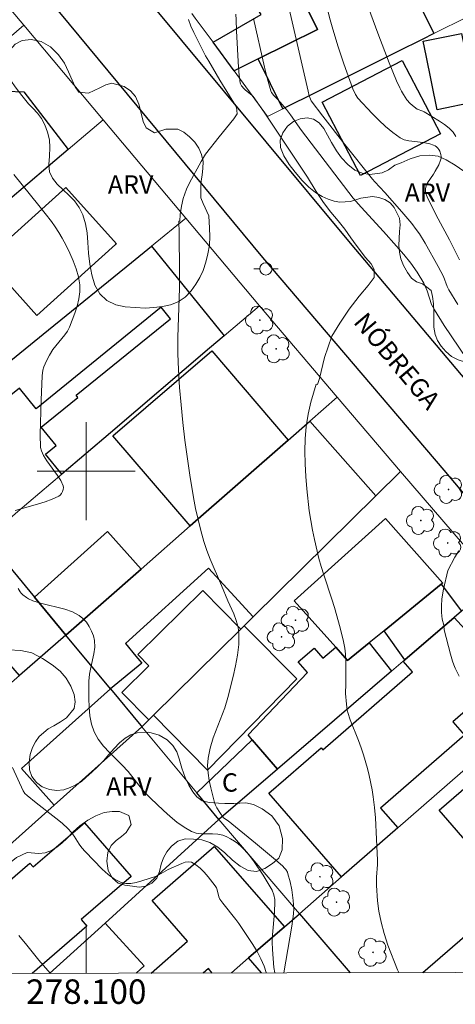
# Model space of a CAD drawing. Units: metres. Extents: x 277810 to 278326, y 1670453 to 1671020.
# Drawn here: x 278095 to 278130, y 1670456 to 1670537 of the extents above; entities that cross this region are included whole.
import ezdxf
from ezdxf.enums import TextEntityAlignment as Align

# ---------------------------------------------------------------- set-up
doc = ezdxf.new("R2010")
doc.units = ezdxf.units.M
doc.header["$MEASUREMENT"] = 0
for name, color, linetype, lineweight in [('Articulacao', 7, 'Continuous', 18), ('Edificacoes', 7, 'Continuous', 30), ('Malha_Coordenadas', 7, 'Continuous', 15), ('Muro_Grade', 8, 'Continuous', 20), ('Pavimentacao_Asfaltica_Mfio', 10, 'Continuous', 30), ('Poste', 7, 'Continuous', 9), ('Topon_de_Vias', 7, 'Continuous', 9), ('Topon_Fundacao_Const_Ruinas', 7, 'Continuous', 9)]:
    doc.layers.add(name, color=color, linetype=linetype, lineweight=lineweight)
for name, color, linetype, lineweight, true_color in [('Arvores_Isoladas', 7, 'Continuous', 18, 0x00ff33), ('Curvas_Intermediarias', 7, 'Continuous', 9, 0x783c14), ('Curvas_Mestras', 7, 'Continuous', 20, 0x783c14), ('Topon_Vegetacao', 7, 'Continuous', 9, 0x00ff33), ('Vegetacao', 7, 'Orla8', 9, 0x00ff33)]:
    doc.layers.add(name, color=color, linetype=linetype, lineweight=lineweight, true_color=true_color)
doc.styles.add('Arial', font='arial.ttf', dxfattribs={"height": 1.5})
doc.styles.get("Standard").update_dxf_attribs({"font": 'arial.ttf'})
doc.linetypes.add('Orla8', pattern='A,6,-0.5,["V",Standard,S=1,R=0,X=-0.5,Y=-1],-0.5,6,-0.5,["V",Standard,S=1,R=0,X=-0.5,Y=-1],-0.5', length=14)

# ---------------------------------------------------------------- blocks, each defined once
blk = doc.blocks.new('Poste')
at = {"layer": 'Poste'}
for points in [[(-0.5, 0), (-1, 0)], [(0.5, 0), (1, 0)]]:
    blk.add_lwpolyline(points, dxfattribs=at)
blk.add_lwpolyline([(0, 0.5, 1), (0, -0.5, 1)], format="xyb", close=True, dxfattribs=at)
blk = doc.blocks.new('Arvore')
at = {"layer": 'Arvores_Isoladas'}
blk.add_lwpolyline([(-0.718, 0.493, 0.872324), (-0.722, -0.551, 0.862983), (0.284, -0.827, 0.900105), (0.89, 0.029, 0.863155), (0.262, 0.861, 0.882486)], format="xyb", close=True, dxfattribs=at)
blk.add_circle((0, 0), 0.0286, dxfattribs=at)

msp = doc.modelspace()

# ---------------------------------------------------------------- linework, layer by layer
at = {"layer": 'Articulacao', "flags": 128}
msp.add_lwpolyline([(277826.058, 1671012.691), (278308.101, 1671013.65), (278309.192, 1670459.382), (277827.173, 1670458.422), (277826.058, 1671012.691)], close=True, dxfattribs=at)
at = {"layer": 'Curvas_Intermediarias', "flags": 128}
for points, elevation in [([(278116.016, 1670540.287), (278118.125, 1670531.042), (278118.228, 1670530.673), (278118.375, 1670530.256), (278119.331, 1670528.99), (278121.13, 1670526.671), (278123.394, 1670523.857), (278123.574, 1670523.647), (278124.415, 1670522.767), (278125.807, 1670521.184), (278126.6, 1670520.23), (278126.977, 1670519.738), (278127.229, 1670519.376), (278127.694, 1670518.624), (278128.768, 1670516.711), (278129.19, 1670515.903), (278129.502, 1670515.094), (278129.64, 1670514.809), (278130.369, 1670513.613)], 54), ([(278122.413, 1670539.652), (278123.843, 1670535.775), (278124.764, 1670533.369), (278125.359, 1670531.883), (278125.619, 1670531.311), (278125.763, 1670531.033), (278125.917, 1670530.763), (278126.206, 1670530.339), (278126.487, 1670530.037), (278126.8, 1670529.766), (278127.06, 1670529.578), (278127.509, 1670529.402), (278127.614, 1670529.345), (278128.879, 1670528.584), (278129.284, 1670528.313), (278129.658, 1670528.016), (278129.983, 1670527.682), (278130.22, 1670527.347)], 56), ([(278112.231, 1670537.325), (278112.261, 1670536.878), (278112.283, 1670535.967), (278112.452, 1670532.984), (278112.503, 1670532.356), (278112.576, 1670531.735), (278112.601, 1670531.64), (278112.701, 1670531.466), (278112.907, 1670531.235), (278113.025, 1670531.123), (278113.535, 1670530.715), (278113.642, 1670530.595), (278113.974, 1670530.151), (278114.608, 1670529.237), (278116.824, 1670525.886), (278118.075, 1670524.009), (278118.784, 1670522.853), (278119.4, 1670521.943), (278120.004, 1670521.158), (278120.602, 1670520.454), (278121.137, 1670519.763), (278121.629, 1670519.054), (278122.058, 1670518.47), (278122.836, 1670517.459), (278123.278, 1670516.925), (278123.539, 1670516.46), (278123.526, 1670515.82), (278123.04, 1670515.155), (278122.293, 1670514.302), (278121.489, 1670513.242), (278120.735, 1670512.094), (278120.062, 1670511.027), (278119.469, 1670509.276), (278119.051, 1670507.563), (278118.902, 1670507.073), (278118.787, 1670507.109), (278118.36, 1670505.637), (278118.132, 1670504.643), (278117.972, 1670503.642), (278117.888, 1670502.634), (278117.866, 1670501.616), (278117.891, 1670500.592), (278117.952, 1670499.567), (278118.037, 1670498.545), (278118.224, 1670496.745), (278118.344, 1670495.964), (278118.487, 1670495.185), (278118.65, 1670494.41), (278119.013, 1670492.87), (278119.197, 1670492.194), (278119.405, 1670491.524), (278120.077, 1670489.526), (278120.283, 1670488.855), (278120.763, 1670487.196), (278121.032, 1670486.08), (278121.133, 1670485.518), (278121.189, 1670485.041), (278121.218, 1670484.56), (278121.23, 1670482.623), (278121.201, 1670481.815), (278121.259, 1670480.951), (278121.331, 1670480.488), (278121.389, 1670480.263), (278121.581, 1670479.684), (278122.255, 1670477.973), (278122.471, 1670477.399), (278122.663, 1670476.819), (278122.986, 1670475.687), (278123.131, 1670475.115), (278123.371, 1670473.963), (278123.46, 1670473.383), (278123.559, 1670472.524), (278123.634, 1670471.661), (278123.734, 1670469.929), (278123.798, 1670468.196), (278123.798, 1670467.853), (278123.726, 1670466.823), (278123.711, 1670466.137), (278123.799, 1670464.877), (278123.911, 1670464.043), (278124.096, 1670463.154), (278124.348, 1670462.205), (278124.656, 1670461.274), (278125.453, 1670459.239), (278125.545, 1670459.016)], 52), ([(278113.683, 1670536.976), (278114.569, 1670533.012), (278114.816, 1670532.032), (278115.088, 1670531.066), (278115.148, 1670530.929), (278115.337, 1670530.69), (278115.666, 1670530.354), (278116.368, 1670529.532), (278116.707, 1670529.112), (278117.591, 1670527.837), (278121.819, 1670522.312), (278122.474, 1670521.555), (278124.293, 1670519.571), (278125.353, 1670518.388), (278125.957, 1670517.698), (278126.534, 1670516.989), (278127.051, 1670516.252), (278127.585, 1670515.361), (278127.702, 1670515.112), (278127.852, 1670514.727), (278128.222, 1670513.62), (278128.471, 1670513.163), (278129.249, 1670511.888), (278131.08, 1670509.186)], 53), ([(278108.346, 1670536.896), (278108.552, 1670536.35), (278108.782, 1670535.829), (278109.759, 1670533.939), (278110.014, 1670533.481), (278110.929, 1670531.942), (278112.273, 1670529.745), (278112.329, 1670529.198), (278112.054, 1670528.772), (278110.864, 1670527.323), (278109.755, 1670525.892), (278109.4, 1670525.284), (278108.428, 1670523.54), (278108.184, 1670523.044), (278107.91, 1670522.266), (278107.792, 1670521.657), (278107.685, 1670520.96), (278107.642, 1670520.427), (278107.562, 1670520.423), (278107.599, 1670519.431), (278107.633, 1670516.295), (278107.611, 1670514.958), (278107.494, 1670510.945), (278107.491, 1670509.609), (278107.53, 1670508.275), (278107.621, 1670506.838), (278107.744, 1670505.401), (278107.895, 1670503.966), (278108.069, 1670502.533), (278108.467, 1670499.676), (278108.766, 1670497.851), (278108.942, 1670496.942), (278109.138, 1670496.037), (278109.358, 1670495.14), (278109.605, 1670494.252), (278109.847, 1670493.519), (278110.128, 1670492.798), (278111.053, 1670490.66), (278111.567, 1670489.406), (278112.054, 1670488.334), (278112.264, 1670487.794), (278112.416, 1670487.25), (278112.482, 1670486.699), (278112.459, 1670485.839), (278112.358, 1670484.969), (278112.199, 1670484.095), (278112.001, 1670483.221), (278111.565, 1670481.493), (278111.315, 1670480.657), (278110.372, 1670478.19), (278110.117, 1670477.365), (278109.953, 1670476.53), (278109.921, 1670475.934), (278109.96, 1670475.327), (278110.054, 1670474.716), (278110.185, 1670474.106), (278110.491, 1670472.914), (278110.564, 1670472.699), (278110.666, 1670472.492), (278110.922, 1670472.1), (278111.229, 1670471.68), (278111.609, 1670471.411), (278113.838, 1670469.599), (278115.309, 1670468.376), (278116.029, 1670467.75), (278116.217, 1670467.556), (278116.3, 1670467.448), (278116.436, 1670467.214), (278116.484, 1670467.091), (278116.661, 1670466.448), (278116.791, 1670465.785), (278116.92, 1670464.906), (278116.966, 1670464.262), (278116.942, 1670463.835), (278116.795, 1670462.806), (278116.141, 1670458.998)], 51), ([(278130.451, 1670493.48), (278130.127, 1670492.97), (278129.548, 1670491.868), (278129.193, 1670490.346), (278129.069, 1670489.557), (278129.044, 1670488.972), (278129.05, 1670488.457), (278129.1, 1670487.91), (278129.237, 1670487.402), (278129.247, 1670487.027), (278129.759, 1670485.038), (278129.938, 1670484.455), (278130.043, 1670484.169), (278130.16, 1670483.889), (278130.47, 1670483.244)], 53), ([(278114.714, 1670458.995), (278114.705, 1670459.034), (278114.54, 1670459.543), (278114.271, 1670460.152), (278113.956, 1670460.746), (278113.607, 1670461.328), (278112.482, 1670463.029), (278112.235, 1670463.373), (278111.155, 1670464.687), (278110.917, 1670465.032), (278110.836, 1670465.202), (278110.699, 1670465.772), (278110.639, 1670465.952), (278110.546, 1670466.112), (278109.962, 1670466.858), (278109.643, 1670467.226), (278109.309, 1670467.56), (278108.959, 1670467.837), (278108.597, 1670468.033), (278108.352, 1670468.077), (278108.084, 1670468.038), (278107.801, 1670467.943), (278106.688, 1670467.439), (278105.921, 1670467.007), (278105.66, 1670466.88), (278104.529, 1670466.512), (278104.085, 1670466.389), (278103.648, 1670466.309), (278103.231, 1670466.299), (278102.846, 1670466.384), (278102.309, 1670466.658), (278101.795, 1670467.03), (278101.301, 1670467.472), (278099.901, 1670468.925), (278099.65, 1670469.213), (278099.426, 1670469.526), (278099.001, 1670470.174), (278098.774, 1670470.483), (278098.519, 1670470.766), (278098.023, 1670471.218), (278097.504, 1670471.648), (278095.895, 1670472.887), (278095.175, 1670473.478), (278094.992, 1670473.657), (278094.853, 1670473.865), (278093.966, 1670475.78)], 49), ([(278094.486, 1670462.053), (278095.155, 1670461.253), (278096.129, 1670460.027), (278096.849, 1670459.199), (278097.086, 1670458.96)], 48)]:
    msp.add_lwpolyline(points, dxfattribs=dict(at, elevation=elevation))
at = {"layer": 'Curvas_Mestras', "flags": 128}
for points, elevation in [([(278119.141, 1670539.949), (278119.942, 1670536.873), (278120.153, 1670536.107), (278120.593, 1670534.654), (278121.05, 1670533.28), (278121.795, 1670531.241), (278122.005, 1670530.758), (278122.189, 1670530.462), (278123.359, 1670529.218), (278123.904, 1670528.668), (278124.464, 1670528.143), (278125.046, 1670527.659), (278125.654, 1670527.233), (278125.991, 1670527.074), (278126.361, 1670526.982), (278127.55, 1670526.852), (278128.08, 1670526.734), (278128.378, 1670526.63), (278128.516, 1670526.563), (278128.64, 1670526.483), (278128.744, 1670526.388), (278128.826, 1670526.278), (278128.896, 1670526.148), (278128.989, 1670525.857), (278129.008, 1670525.71), (278129.004, 1670525.571), (278128.967, 1670525.391), (278128.817, 1670525.035), (278128.53, 1670524.511), (278128.385, 1670524.266), (278127.891, 1670523.543), (278127.777, 1670523.299), (278127.722, 1670523.05), (278127.737, 1670522.793), (278127.808, 1670522.531), (278127.917, 1670522.266), (278128.754, 1670520.612), (278129.681, 1670518.896), (278130.517, 1670517.255)], 55), ([(278094.199, 1670496.774), (278096.027, 1670497.288), (278096.627, 1670497.479), (278097.204, 1670497.694), (278097.746, 1670497.945), (278097.869, 1670498.037), (278097.976, 1670498.169), (278098.058, 1670498.326), (278098.111, 1670498.495), (278098.128, 1670498.66), (278098.101, 1670498.807), (278097.908, 1670499.222), (278097.657, 1670499.63), (278096.774, 1670500.85), (278096.511, 1670501.267), (278096.328, 1670501.659), (278096.258, 1670501.937), (278096.239, 1670503.002), (278096.249, 1670503.929), (278096.307, 1670505.789), (278096.399, 1670507.795), (278096.461, 1670508.24), (278096.545, 1670508.524), (278096.755, 1670509.005), (278097.001, 1670509.474), (278097.275, 1670509.926), (278097.499, 1670510.237), (278098.25, 1670511.127), (278098.467, 1670511.438), (278098.639, 1670511.771), (278099.07, 1670512.894), (278099.252, 1670513.48), (278099.389, 1670514.07), (278099.464, 1670514.656), (278099.462, 1670515.23), (278099.361, 1670515.879), (278099.18, 1670516.528), (278098.937, 1670517.173), (278098.652, 1670517.81), (278098.344, 1670518.435), (278098.032, 1670519.043), (278097.768, 1670519.505), (278097.469, 1670519.949), (278097.147, 1670520.38), (278096.122, 1670521.7), (278094.767, 1670523.39), (278094.069, 1670524.223)], 50), ([(278115.407, 1670458.996), (278115.345, 1670459.449), (278115.268, 1670460.174), (278115.217, 1670460.899), (278115.207, 1670461.505), (278115.23, 1670462.112), (278115.38, 1670463.938), (278115.424, 1670464.823), (278115.411, 1670465.007), (278115.336, 1670465.363), (278115.203, 1670465.751), (278114.449, 1670466.977), (278113.723, 1670468.065), (278113.333, 1670468.583), (278112.917, 1670469.072), (278112.67, 1670469.322), (278112.399, 1670469.556), (278112.108, 1670469.77), (278111.801, 1670469.959), (278111.484, 1670470.121), (278111.162, 1670470.25), (278110.749, 1670470.341), (278110.311, 1670470.367), (278109.418, 1670470.372), (278108.993, 1670470.424), (278108.602, 1670470.559), (278107.997, 1670470.911), (278107.414, 1670471.324), (278106.85, 1670471.783), (278106.303, 1670472.272), (278105.245, 1670473.273), (278104.915, 1670473.608), (278104.607, 1670473.964), (278103.431, 1670475.45), (278102.941, 1670475.98), (278101.892, 1670477.007), (278101.399, 1670477.534), (278100.97, 1670478.088), (278100.639, 1670478.685), (278100.423, 1670479.319), (278100.293, 1670479.996), (278100.227, 1670480.7), (278100.205, 1670481.418), (278100.216, 1670482.838), (278100.262, 1670483.395), (278100.37, 1670483.956), (278100.622, 1670485.072), (278100.69, 1670485.617), (278100.671, 1670486.147), (278100.584, 1670486.532), (278100.44, 1670486.924), (278100.245, 1670487.306), (278100.006, 1670487.659), (278099.731, 1670487.966), (278099.427, 1670488.209), (278098.867, 1670488.5), (278098.251, 1670488.716), (278096.266, 1670489.202), (278095.629, 1670489.407), (278095.287, 1670489.566), (278095.124, 1670489.664), (278094.822, 1670489.89), (278094.689, 1670490.016), (278094.594, 1670490.13), (278094.441, 1670490.395)], 50)]:
    msp.add_lwpolyline(points, dxfattribs=dict(at, elevation=elevation))
at = {"layer": 'Edificacoes', "flags": 128}
for points in [[(278114.04, 1670533.673), (278112.081, 1670532.698), (278110.361, 1670535.032), (278114.291, 1670537.294), (278112.914, 1670539.519), (278121.846, 1670543.922), (278122.039, 1670544.017), (278123.618, 1670540.738), (278120.95, 1670539.471), (278121.045, 1670539.278), (278118.055, 1670537.79), (278118.9, 1670536.091)], [(278128.412, 1670535.746), (278127.46, 1670535.273), (278125.462, 1670534.278), (278118.862, 1670530.994), (278116.065, 1670529.602), (278114.04, 1670533.673), (278118.9, 1670536.091), (278118.055, 1670537.79), (278121.045, 1670539.278), (278123.69, 1670540.594), (278125.541, 1670541.515)], [(278128.681, 1670529.524), (278127.773, 1670533.959), (278127.534, 1670535.123), (278128.499, 1670535.321), (278130.665, 1670535.765), (278131.812, 1670530.166)], [(278088.004, 1670517.353), (278081.688, 1670525.116), (278081.974, 1670525.362), (278091.253, 1670533.308), (278091.463, 1670533.487), (278093.519, 1670531.043), (278094.899, 1670530.976), (278098.532, 1670526.278), (278096.886, 1670524.882), (278090.212, 1670519.225)], [(278125.82, 1670533.559), (278128.945, 1670527.564), (278122.407, 1670524.156), (278119.282, 1670530.151)], [(278091.88, 1670517.368), (278098.339, 1670523.168), (278102.469, 1670518.569), (278102.396, 1670518.503), (278095.957, 1670512.721), (278091.826, 1670517.32)], [(278098.002, 1670499.742), (278096.677, 1670501.377), (278097.546, 1670502.081), (278096.321, 1670503.592), (278099.309, 1670506.014), (278099.166, 1670506.19), (278106.889, 1670512.45), (278106.127, 1670513.39), (278095.895, 1670505.096), (278094.53, 1670506.78), (278092.99, 1670505.531), (278092.7, 1670505.888), (278090.193, 1670503.855), (278089.092, 1670505.213), (278090.417, 1670506.287), (278096.907, 1670511.549), (278103.698, 1670517.054), (278105.323, 1670518.371), (278111.262, 1670511.045), (278110.082, 1670510.039), (278101.976, 1670503.129)], [(278108.503, 1670495.518), (278102.179, 1670502.892), (278110.273, 1670509.815), (278116.498, 1670502.537)], [(278098.339, 1670486.594), (278104.486, 1670491.991), (278108.503, 1670495.518), (278116.498, 1670502.537), (278118.262, 1670504.086), (278118.271, 1670504.075), (278123.678, 1670497.977), (278113.645, 1670488.086), (278110.001, 1670492.079), (278103.198, 1670485.916), (278104.065, 1670484.871), (278104.529, 1670484.312), (278101.978, 1670482.208)], [(278124.469, 1670496.122), (278129.133, 1670490.85), (278129.006, 1670490.746), (278124.342, 1670486.95), (278123.137, 1670485.969), (278121.361, 1670484.524), (278120.393, 1670485.599), (278116.985, 1670489.384)], [(278094.535, 1670483.29), (278092.002, 1670486.195), (278088.883, 1670483.475), (278086.847, 1670485.809), (278086.128, 1670485.183), (278083.985, 1670487.641), (278091.809, 1670494.464), (278095.763, 1670489.699), (278098.339, 1670486.594)], [(278104.486, 1670491.991), (278098.339, 1670486.594), (278095.763, 1670489.699), (278101.735, 1670495.065)], [(278129.006, 1670490.746), (278130.668, 1670488.557), (278130.073, 1670488.046), (278126.046, 1670484.588), (278124.342, 1670486.95)], [(278112.628, 1670487.084), (278105.491, 1670480.047), (278105.106, 1670479.667), (278102.905, 1670481.9), (278105.127, 1670484.09), (278104.226, 1670485.005), (278109.526, 1670490.23)], [(278126.665, 1670483.608), (278125.912, 1670484.473), (278126.046, 1670484.588), (278130.073, 1670488.046), (278131.233, 1670486.743), (278134.617, 1670489.58), (278136.508, 1670487.382), (278133.155, 1670484.462), (278134.235, 1670483.223), (278129.972, 1670479.51), (278130.916, 1670478.426), (278124.047, 1670472.443), (278125.472, 1670470.853), (278120.871, 1670466.845), (278114.928, 1670473.669), (278116.317, 1670474.879), (278119.206, 1670477.395), (278119.346, 1670477.234)], [(278112.907, 1670487.358), (278117.199, 1670483.035), (278109.897, 1670475.549), (278105.491, 1670480.047), (278112.628, 1670487.084)], [(278124.948, 1670483.645), (278115.643, 1670475.653), (278113.56, 1670478.042), (278113.242, 1670478.448), (278118.071, 1670483.539), (278117.324, 1670484.408), (278118.635, 1670485.534), (278119.349, 1670484.702), (278120.393, 1670485.599), (278121.361, 1670484.524), (278123.137, 1670485.969)], [(278101.978, 1670482.208), (278104.472, 1670479.202), (278104.545, 1670479.114), (278097.377, 1670472.714), (278094.701, 1670475.71)], [(278110.839, 1670471.527), (278109.04, 1670473.696), (278113.56, 1670478.042), (278115.643, 1670475.653)], [(278141.607, 1670471.227), (278134.845, 1670465.372), (278128.856, 1670472.288), (278135.618, 1670478.144)]]:
    msp.add_lwpolyline(points, close=True, dxfattribs=at)
for points in [[(278127.511, 1670459.02), (278131.963, 1670462.875), (278132.247, 1670462.418), (278135.169, 1670465.006), (278141.864, 1670470.937), (278145.818, 1670474.438), (278152.212, 1670466.963), (278142.702, 1670459.085), (278142.661, 1670459.05)], [(278086.702, 1670458.939), (278085.941, 1670459.82), (278095.385, 1670467.975), (278095.665, 1670467.652), (278099.852, 1670471.268), (278103.657, 1670466.862), (278100.567, 1670464.193)], [(278105.298, 1670458.976), (278108.285, 1670461.587), (278105.382, 1670464.909), (278110.449, 1670469.337), (278116.192, 1670462.766)], [(278100.567, 1670464.193), (278099.595, 1670463.354), (278100.052, 1670462.824), (278095.574, 1670458.957)], [(278114.331, 1670458.994), (278113.273, 1670460.215), (278116.192, 1670462.766), (278117.436, 1670463.833), (278121.571, 1670459.008)], [(278097.006, 1670458.96), (278101.534, 1670463.073)], [(278101.534, 1670463.073), (278104.724, 1670459.562), (278104.075, 1670458.974)], [(278116.192, 1670462.766), (278113.273, 1670460.215), (278111.87, 1670458.989)], [(278110.303, 1670458.986), (278109.981, 1670459.355), (278109.557, 1670458.985)]]:
    msp.add_lwpolyline(points, dxfattribs=at)
at = {"layer": 'Malha_Coordenadas', "flags": 128}
for points in [[(278100, 1670504), (278100, 1670496)], [(278104, 1670500), (278096, 1670500)], [(278100, 1670458.965), (278100, 1670462.965)]]:
    msp.add_lwpolyline(points, dxfattribs=at)
at = {"layer": 'Muro_Grade', "flags": 128}
for points in [[(278088.487, 1670544.009), (278094.895, 1670536.426)], [(278108.618, 1670537.401), (278108.905, 1670537.011), (278110.361, 1670535.032), (278112.081, 1670532.698), (278112.301, 1670532.394), (278114.812, 1670528.979), (278116.065, 1670529.602), (278118.862, 1670530.994), (278125.462, 1670534.278), (278127.46, 1670535.273), (278128.412, 1670535.746), (278131.154, 1670537.111)], [(278094.895, 1670536.426), (278091.463, 1670533.487), (278091.253, 1670533.308), (278081.974, 1670525.362), (278081.688, 1670525.116), (278076.813, 1670520.942), (278076.448, 1670520.629), (278071.978, 1670516.802)], [(278094.895, 1670536.426), (278101.389, 1670528.699)], [(278078.58, 1670509.365), (278084.075, 1670514.022), (278087.335, 1670516.786), (278088.004, 1670517.353), (278090.212, 1670519.225), (278096.886, 1670524.882), (278098.532, 1670526.278), (278101.389, 1670528.699)], [(278101.389, 1670528.699), (278108.146, 1670520.66)], [(278108.146, 1670520.66), (278105.323, 1670518.371), (278103.698, 1670517.054), (278096.907, 1670511.549), (278090.417, 1670506.287), (278089.092, 1670505.213), (278085.123, 1670501.996)], [(278108.146, 1670520.66), (278114.157, 1670513.508)], [(278114.157, 1670513.508), (278111.262, 1670511.045), (278110.082, 1670510.039), (278101.976, 1670503.129), (278098.002, 1670499.742), (278094.414, 1670496.684), (278091.809, 1670494.464)], [(278114.157, 1670513.508), (278120.501, 1670506.052)], [(278120.501, 1670506.052), (278118.262, 1670504.086), (278116.498, 1670502.537), (278108.503, 1670495.518), (278104.486, 1670491.991), (278098.339, 1670486.594)], [(278120.501, 1670506.052), (278125.678, 1670499.966)], [(278104.545, 1670479.114), (278105.106, 1670479.667), (278105.491, 1670480.047), (278112.628, 1670487.084), (278112.907, 1670487.358), (278113.645, 1670488.086), (278123.678, 1670497.977), (278125.678, 1670499.966)], [(278125.678, 1670499.966), (278133.444, 1670490.942)], [(278098.339, 1670486.594), (278095.763, 1670489.699), (278091.809, 1670494.464)], [(278110.839, 1670471.527), (278115.643, 1670475.653), (278124.948, 1670483.645), (278125.912, 1670484.473), (278126.046, 1670484.588), (278130.073, 1670488.046), (278130.668, 1670488.557), (278133.444, 1670490.942)], [(278075.652, 1670466.89), (278076.813, 1670467.893), (278076.919, 1670467.985), (278080.678, 1670471.251), (278084.451, 1670474.529), (278088.879, 1670478.376), (278092.149, 1670481.216), (278094.535, 1670483.29), (278098.339, 1670486.594)], [(278098.339, 1670486.594), (278101.978, 1670482.208), (278104.472, 1670479.202), (278104.545, 1670479.114)], [(278139.911, 1670483.428), (278125.472, 1670470.853), (278120.871, 1670466.845), (278117.436, 1670463.833)], [(278082.275, 1670459.227), (278097.377, 1670472.714), (278104.545, 1670479.114)], [(278104.545, 1670479.114), (278109.04, 1670473.696), (278110.839, 1670471.527)], [(278146.651, 1670475.596), (278141.607, 1670471.227), (278134.845, 1670465.372), (278131.963, 1670462.875), (278127.511, 1670459.02)], [(278097.006, 1670458.96), (278101.534, 1670463.073), (278110.839, 1670471.527)], [(278110.839, 1670471.527), (278117.436, 1670463.833)], [(278117.436, 1670463.833), (278116.192, 1670462.766), (278113.273, 1670460.215), (278111.87, 1670458.989)], [(278117.436, 1670463.833), (278121.571, 1670459.008)]]:
    msp.add_lwpolyline(points, dxfattribs=at)
at = {"layer": 'Pavimentacao_Asfaltica_Mfio', "flags": 128}
for points in [[(278140.298, 1670496.191), (278133.759, 1670504.223), (278121.591, 1670518.624), (278100.921, 1670543.49), (278089.046, 1670557.82), (278071.027, 1670579.464), (278056.826, 1670595.947)], [(278051.732, 1670592.87), (278061.724, 1670581.155), (278079.311, 1670559.636), (278097.016, 1670538.424), (278114.397, 1670517.442), (278129.228, 1670500.069), (278146.194, 1670479.924)]]:
    msp.add_lwpolyline(points, dxfattribs=at)
at = {"layer": 'Vegetacao', "flags": 128}
for points in [[(278110.022, 1670520.851), (278110.076, 1670519.84), (278110.104, 1670519.161), (278110.065, 1670518.456), (278109.946, 1670517.764), (278109.769, 1670517.058), (278109.543, 1670516.402), (278109.276, 1670515.819), (278108.955, 1670515.26), (278108.567, 1670514.717), (278108.081, 1670514.223), (278107.499, 1670513.824), (278106.884, 1670513.588), (278106.22, 1670513.441), (278105.536, 1670513.352), (278104.817, 1670513.303), (278104.012, 1670513.357), (278103.187, 1670513.421), (278102.404, 1670513.585), (278101.681, 1670513.93), (278101.112, 1670514.489), (278100.708, 1670515.199), (278100.448, 1670516.026), (278100.304, 1670516.911), (278100.192, 1670517.813), (278100.128, 1670518.673), (278100.061, 1670519.456), (278099.939, 1670520.207), (278099.732, 1670520.924), (278099.42, 1670521.548), (278099.031, 1670522.083), (278098.576, 1670522.544), (278098.112, 1670522.968), (278097.632, 1670523.435), (278097.229, 1670523.935), (278097.006, 1670524.453), (278096.95, 1670525.053), (278096.999, 1670525.741), (278097.013, 1670526.433), (278096.983, 1670527.071), (278096.839, 1670527.703), (278096.617, 1670528.294), (278096.337, 1670528.802), (278096.008, 1670529.252), (278095.623, 1670529.66), (278095.291, 1670530.008), (278094.738, 1670530.679), (278094.258, 1670531.292), (278093.794, 1670531.93), (278093.469, 1670532.72), (278093.445, 1670533.253), (278093.538, 1670533.823), (278093.779, 1670534.407), (278094.178, 1670534.885), (278094.748, 1670535.186), (278095.508, 1670535.251), (278096.313, 1670535.09), (278097.071, 1670534.651), (278097.729, 1670534.014), (278098.212, 1670533.329), (278098.554, 1670532.613), (278098.842, 1670531.952), (278099.094, 1670531.4), (278099.382, 1670530.965), (278100.176, 1670530.865), (278101.109, 1670531.318), (278101.604, 1670531.562), (278102.092, 1670531.698), (278103.111, 1670531.436), (278103.623, 1670531.074), (278104.014, 1670530.61), (278104.298, 1670529.972), (278104.483, 1670529.237), (278104.645, 1670528.559), (278104.899, 1670528.039), (278105.589, 1670527.626), (278106.498, 1670527.935), (278107.477, 1670527.948), (278107.966, 1670527.693), (278108.45, 1670527.306), (278108.866, 1670526.877), (278109.197, 1670526.379), (278109.417, 1670525.859), (278109.545, 1670525.286), (278109.539, 1670524.73), (278109.463, 1670524.208), (278109.39, 1670523.682), (278109.353, 1670523.17), (278109.359, 1670522.319), (278109.558, 1670521.859)], [(278132.219, 1670523.284), (278132.318, 1670522.582), (278132.132, 1670521.896), (278131.816, 1670521.267), (278131.584, 1670520.838), (278131.412, 1670520.085), (278131.362, 1670519.585), (278131.369, 1670518.931), (278131.449, 1670518.252), (278131.598, 1670517.51), (278131.776, 1670516.773), (278131.974, 1670516.123), (278132.194, 1670515.506), (278132.437, 1670514.886), (278132.726, 1670514.294), (278133.014, 1670513.749), (278133.289, 1670513.207), (278133.546, 1670512.617), (278133.75, 1670512.021), (278133.952, 1670511.439), (278134.116, 1670510.45), (278133.891, 1670509.629), (278133.585, 1670509.211), (278133.168, 1670508.894), (278132.682, 1670508.728), (278132.16, 1670508.654), (278131.585, 1670508.739), (278131.003, 1670508.894), (278130.405, 1670509.093), (278129.867, 1670509.371), (278129.4, 1670509.76), (278129.007, 1670510.213), (278128.718, 1670510.657), (278128.51, 1670511.161), (278128.412, 1670511.757), (278128.419, 1670512.407), (278128.418, 1670513.033), (278128.375, 1670513.666), (278128.296, 1670514.267), (278128.183, 1670514.76), (278127.486, 1670515.311), (278127.003, 1670515.471), (278126.59, 1670515.763), (278126.247, 1670516.235), (278125.931, 1670516.793), (278125.71, 1670517.345), (278125.604, 1670517.875), (278125.539, 1670518.433), (278125.563, 1670519.013), (278125.608, 1670519.576), (278125.65, 1670520.112), (278125.607, 1670520.658), (278125.166, 1670521.548), (278124.83, 1670521.91), (278124.404, 1670522.185), (278123.908, 1670522.359), (278123.387, 1670522.441), (278122.443, 1670522.3), (278121.587, 1670522.017), (278120.729, 1670521.959), (278120.263, 1670522.042), (278119.772, 1670522.208), (278119.28, 1670522.427), (278118.742, 1670522.755), (278118.187, 1670523.192), (278117.645, 1670523.748), (278117.068, 1670524.432), (278116.576, 1670525.062), (278116.149, 1670525.749), (278115.88, 1670526.427), (278115.852, 1670527.045), (278116.063, 1670527.647), (278116.443, 1670528.189), (278116.934, 1670528.551), (278117.492, 1670528.778), (278118.056, 1670528.857), (278118.564, 1670528.757), (278119.026, 1670528.451), (278119.426, 1670527.982), (278119.729, 1670527.46), (278120.054, 1670526.836), (278120.444, 1670526.157), (278120.876, 1670525.583), (278121.386, 1670525.037), (278121.944, 1670524.6), (278122.563, 1670524.339), (278123.184, 1670524.239), (278124.176, 1670524.357), (278124.698, 1670524.62), (278125.227, 1670524.986), (278125.739, 1670525.195), (278126.47, 1670525.507), (278127.259, 1670525.753), (278128.066, 1670525.813), (278128.758, 1670525.732), (278129.431, 1670525.426), (278130.143, 1670524.986), (278130.862, 1670524.507), (278131.477, 1670524.082), (278131.716, 1670523.891)], [(278088.126, 1670466.352), (278087.313, 1670466.742), (278086.966, 1670467.177), (278086.768, 1670467.764), (278086.777, 1670468.396), (278086.915, 1670468.941), (278087.102, 1670469.448), (278087.302, 1670469.9), (278087.704, 1670470.783), (278087.89, 1670471.277), (278088.025, 1670471.807), (278087.817, 1670472.654), (278087.404, 1670472.892), (278086.757, 1670473.109), (278085.951, 1670473.23), (278085.126, 1670473.28), (278084.325, 1670473.382), (278083.629, 1670473.569), (278083.048, 1670473.928), (278082.576, 1670474.385), (278082.274, 1670474.843), (278082.119, 1670475.334), (278082.095, 1670475.994), (278082.2, 1670476.774), (278082.42, 1670477.539), (278082.75, 1670478.246), (278083.164, 1670478.883), (278083.674, 1670479.429), (278084.341, 1670479.911), (278085.091, 1670480.441), (278085.766, 1670480.737), (278086.281, 1670480.574), (278086.867, 1670480.407), (278087.423, 1670480.187), (278087.94, 1670479.847), (278088.4, 1670479.49), (278089.098, 1670479.085), (278089.887, 1670479.628), (278090.2, 1670480.075), (278090.304, 1670480.629), (278090.174, 1670481.26), (278089.874, 1670481.993), (278089.633, 1670482.867), (278089.611, 1670483.669), (278090.003, 1670484.298), (278090.727, 1670484.76), (278091.637, 1670485.063), (278092.632, 1670485.307), (278093.641, 1670485.392), (278094.639, 1670485.352), (278095.547, 1670485.142), (278096.416, 1670484.677), (278097.205, 1670484.175), (278097.871, 1670483.661), (278098.366, 1670483.09), (278098.743, 1670482.427), (278099.004, 1670481.749), (278099.092, 1670481.141), (278099.006, 1670480.611), (278098.379, 1670479.831), (278097.894, 1670479.501), (278097.355, 1670479.192), (278096.876, 1670478.944), (278096.139, 1670478.31), (278095.855, 1670477.89), (278095.605, 1670477.405), (278095.416, 1670476.836), (278095.335, 1670476.217), (278095.364, 1670475.597), (278095.556, 1670475.049), (278095.92, 1670474.559), (278096.407, 1670474.193), (278096.989, 1670473.981), (278097.596, 1670473.892), (278098.179, 1670473.95), (278098.679, 1670474.14), (278099.156, 1670474.36), (278099.597, 1670474.64), (278099.999, 1670474.989), (278100.445, 1670475.392), (278100.922, 1670475.836), (278101.401, 1670476.323), (278101.845, 1670476.85), (278102.277, 1670477.324), (278102.715, 1670477.788), (278103.172, 1670478.188), (278103.651, 1670478.459), (278104.149, 1670478.601), (278105.108, 1670478.653), (278105.964, 1670478.417), (278106.622, 1670478.048), (278107.088, 1670477.575), (278107.397, 1670477.064), (278107.588, 1670476.492), (278107.818, 1670475.724), (278108.073, 1670474.953), (278108.372, 1670474.325), (278108.7, 1670473.779), (278109.037, 1670473.373), (278109.463, 1670473.065), (278110.043, 1670472.93), (278110.798, 1670472.853), (278111.322, 1670472.844), (278112.059, 1670472.839), (278113.042, 1670472.901), (278113.67, 1670472.762), (278114.377, 1670472.404), (278115.168, 1670471.832), (278115.755, 1670471.013), (278116.041, 1670469.984), (278116.011, 1670469.056), (278115.733, 1670468.384), (278115.23, 1670467.929), (278114.608, 1670467.523), (278113.928, 1670467.27), (278113.227, 1670467.364), (278112.592, 1670467.706), (278111.963, 1670468.208), (278111.317, 1670468.803), (278110.744, 1670469.26), (278110.109, 1670469.651), (278109.449, 1670469.859), (278108.774, 1670469.935), (278108.077, 1670469.957), (278107.488, 1670469.748), (278106.979, 1670469.363), (278106.588, 1670468.894), (278106.306, 1670468.407), (278106.117, 1670467.871), (278105.977, 1670467.291), (278105.758, 1670466.74), (278105.363, 1670466.315), (278104.874, 1670466.073), (278104.324, 1670465.999), (278103.766, 1670466.077), (278103.166, 1670466.168), (278102.617, 1670466.319), (278102.144, 1670466.724), (278101.796, 1670467.373), (278101.67, 1670468.137), (278101.756, 1670468.837), (278102.047, 1670469.413), (278102.45, 1670469.811), (278102.881, 1670470.131), (278103.248, 1670470.47), (278103.673, 1670471.133), (278103.486, 1670471.85), (278102.72, 1670472.181), (278102.117, 1670472.19), (278101.461, 1670472.095), (278100.787, 1670471.841), (278100.124, 1670471.465), (278099.479, 1670471.017), (278098.928, 1670470.52), (278098.447, 1670470.008), (278098.016, 1670469.6), (278097.604, 1670469.258), (278097.151, 1670468.998), (278096.644, 1670468.82), (278096.125, 1670468.744), (278095.177, 1670468.825), (278094.295, 1670468.433), (278093.868, 1670468.071), (278093.435, 1670467.665), (278093.002, 1670467.241), (278092.548, 1670466.877), (278092.063, 1670466.528), (278091.55, 1670466.234), (278091.058, 1670466.045), (278090.21, 1670465.871), (278089.643, 1670465.928), (278089.063, 1670465.964)]]:
    msp.add_lwpolyline(points, close=True, dxfattribs=at)

# ---------------------------------------------------------------- block references
at = {"layer": 'Arvores_Isoladas'}
for p in [(278114.181, 1670512.342), (278115.523, 1670509.983), (278129.619, 1670498.494), (278127.341, 1670495.958), (278129.546, 1670494.122), (278117.106, 1670487.808), (278115.968, 1670486.45), (278119.102, 1670466.854), (278120.464, 1670464.782), (278123.436, 1670460.678)]:
    msp.add_blockref('Arvore', p, dxfattribs=at)
at = {"layer": 'Poste'}
msp.add_blockref('Poste', (278114.685, 1670516.52), dxfattribs=at)

# ---------------------------------------------------------------- texts
at = {"layer": 'Malha_Coordenadas', "style": 'Arial'}
msp.add_text('278.100', height=2, dxfattribs=at).set_placement((278100, 1670458.465), align=Align.TOP_CENTER)
at = {"layer": 'Topon_de_Vias', "style": 'Arial'}
msp.add_text('NÓBREGA', height=1.5, rotation=310.18144, dxfattribs=at).set_placement((278121.77, 1670512.146))
at = {"layer": 'Topon_Fundacao_Const_Ruinas', "style": 'Arial'}
msp.add_text('C', height=1.5, dxfattribs=at).set_placement((278111.088, 1670473.807))
at = {"layer": 'Topon_Vegetacao', "style": 'Arial'}
for p in [(278101.764, 1670522.668), (278126.023, 1670522.002), (278101.626, 1670473.485)]:
    msp.add_text('ARV', height=1.5, dxfattribs=at).set_placement(p)

doc.saveas('drawing.dxf')
